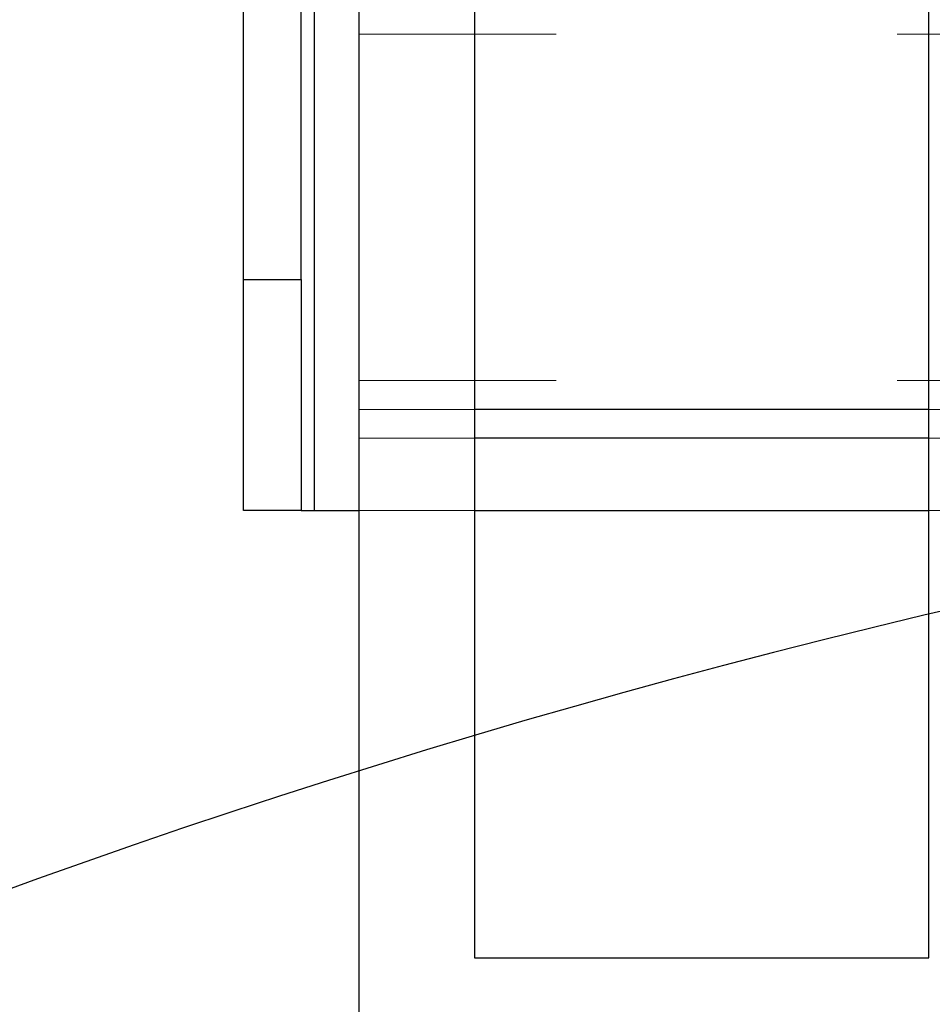
# Model space of a CAD drawing. Extents: x 14328 to 26886, y 15601 to 32173.
# Drawn here: x 18713 to 18763, y 24722 to 24776 of the extents above; entities that cross this region are included whole.
import ezdxf

# ---------------------------------------------------------------- set-up
doc = ezdxf.new("R2010")
doc.units = 0
doc.header["$LTSCALE"] = 150
doc.header["$MEASUREMENT"] = 0
doc.linetypes.add('HIDDEN', pattern=[0.375, 0.25, -0.125])
doc.layers.get('0').update_dxf_attribs({"linetype": 'CONTINUOUS'})
doc.layers.add('CCP-Text', color=52, linetype='CONTINUOUS', lineweight=25)
doc.layers.add('HATCH', color=8, linetype='CONTINUOUS', lineweight=9)
doc.styles.add('SWISSL', font='swissl.ttf')
doc.dimstyles.get("Standard").update_dxf_attribs({"dimscale": 25, "dimtxt": 2.5, "dimasz": 3, "dimexe": 0.6, "dimexo": 1.5, "dimgap": 1, "dimtad": 0, "dimtih": 1, "dimtoh": 1, "dimdec": 4, "dimrnd": 1, "dimzin": 12, "dimdsep": 46, "dimtxsty": 'SWISSL', "dimcen": 0.09, "dimclrt": 256, "dimadec": 0, "dimazin": 0, "dimtfac": 1, "dimtdec": 4, "dimtofl": 0, "dimtmove": 0, "dimatfit": 3, "dimfxl": 1, "dimtolj": 1, "dimtzin": 0, "dimarcsym": 0})

msp = doc.modelspace()

# ---------------------------------------------------------------- hatches: boundary and pattern name
at = {"layer": 'HATCH', "lineweight": 15}
h = msp.add_hatch(dxfattribs=at)
h.set_pattern_fill('AR-CONC', color=256, scale=30)
h.set_pattern_definition([(50, (11787.98, 0), (215.178, -18.8256), [22.5, -247.5]), (355, (11787.98, 0), (-41.6254, 225.6576), [18, -198]), (100.45144, (11805.9, -1.57), (173.5527, 206.832), [19.122, -210.3426]), (46.1842, (11787.98, 60), (320.1724, -49.6558), [33.75, -371.25]), (96.6356, (11814.66, 55.86), (280.3986, 292.2356), [28.683, -315.514]), (351.1842, (11787.98, 60), (280.3986, 292.2356), [27, -297]), (21, (11817.98, 45), (179.0721, -120.7857), [22.5, -247.5]), (326, (11817.98, 45), (72.9946, 217.545), [18, -198]), (71.45144, (11832.9, 34.93), (252.0667, 96.7593), [19.122, -210.3426]), (37.5, (11787.98, 0), (3.64796, 99.86816), [0, -195.6, 0, -201, 0, -198.75]), (7.5, (11787.98, 0), (78.92086, 118.3235), [0, -114.6, 0, -191.1, 0, -75.75]), (327.5, (11721.08, 0), (160.14673, -6.76646), [0, -75, 0, -234, 0, -310.5]), (317.5, (11691.08, 0), (174.95585, 30.0315), [0, -97.5, 0, -155.4, 0, -220.5])])
h.paths.add_polyline_path([(19305.937, 24490.498), (19537.658, 24490.498, 0.868383), (16670.259, 24490.498), (16901.98, 24490.498, -0.845273)])

# ---------------------------------------------------------------- linework, layer by layer
at = {"color": 7, "linetype": 'Continuous', "lineweight": 25}
for p, q in [((18731.525, 24828.836), (18731.525, 23803.311)), ((18731.525, 24828.836), (18731.525, 23803.311)), ((18737.875, 24822.261), (18737.875, 24724.061)), ((18762.875, 24724.061), (18762.875, 24822.261)), ((18725.175, 24761.367), (18725.175, 24812.167)), ((18728.35, 24761.367), (18728.35, 24812.167)), ((18725.175, 24761.367), (18728.35, 24761.367)), ((18725.175, 24748.667), (18725.175, 24761.367)), ((18728.35, 24761.367), (18728.35, 24748.667)), ((18762.875, 24752.636), (18737.875, 24752.636)), ((18728.35, 24748.667), (18725.175, 24748.667)), ((18728.35, 24748.667), (18729.086, 24748.667)), ((18729.086, 24748.667), (18731.525, 24748.667)), ((18737.875, 24748.667), (18762.875, 24748.667)), ((18737.875, 24724.061), (18762.875, 24724.061))]:
    msp.add_line(p, q, dxfattribs=at)
at = {"color": 7, "linetype": 'HIDDEN', "lineweight": 18}
for p, q in [((18729.086, 24748.667), (18729.086, 24824.867)), ((19023.625, 24774.861), (18731.525, 24774.861)), ((19023.625, 24755.811), (18731.525, 24755.811)), ((19023.625, 24754.223), (18731.525, 24754.223)), ((18737.875, 24754.223), (18731.525, 24754.223)), ((18769.625, 24754.223), (18762.875, 24754.223)), ((18737.875, 24752.636), (18731.525, 24752.636)), ((18769.625, 24752.636), (18762.875, 24752.636)), ((18731.525, 24748.667), (18737.875, 24748.667)), ((18762.875, 24748.667), (18769.625, 24748.667))]:
    msp.add_line(p, q, dxfattribs=at)
at = {"color": 8, "linetype": 'Continuous', "lineweight": 25}
for p, q in [((18729.086, 24748.667), (18729.086, 24778.036)), ((18762.875, 24754.223), (18737.875, 24754.223))]:
    msp.add_line(p, q, dxfattribs=at)
at = {"lineweight": 15}
msp.add_lwpolyline([(19537.658, 24490.498), (19305.937, 24490.498, 0.845273), (16901.98, 24490.498), (16670.259, 24490.498, -0.868383)], format="xyb", close=True, dxfattribs=at)
at = {"color": 7, "linetype": 'Continuous', "lineweight": 25}
msp.add_arc((18869.053, 24296.229), 459.082, 90, 270, dxfattribs=at)

# ---------------------------------------------------------------- leaders
at = {"layer": 'CCP-Text', "annotation_type": 0, "has_hookline": 1, "hookline_direction": 1, "text_width": 1221.429}
msp.add_leader([(18864.044, 24442.095), (16387.518, 25769.107), (16297.518, 25769.107)], dimstyle='Standard', override={"dimscale": 30, "dimgap": 1, "dimtad": 0, "dimldrblk": 'Integral'}, dxfattribs=at)

doc.saveas('drawing.dxf')
